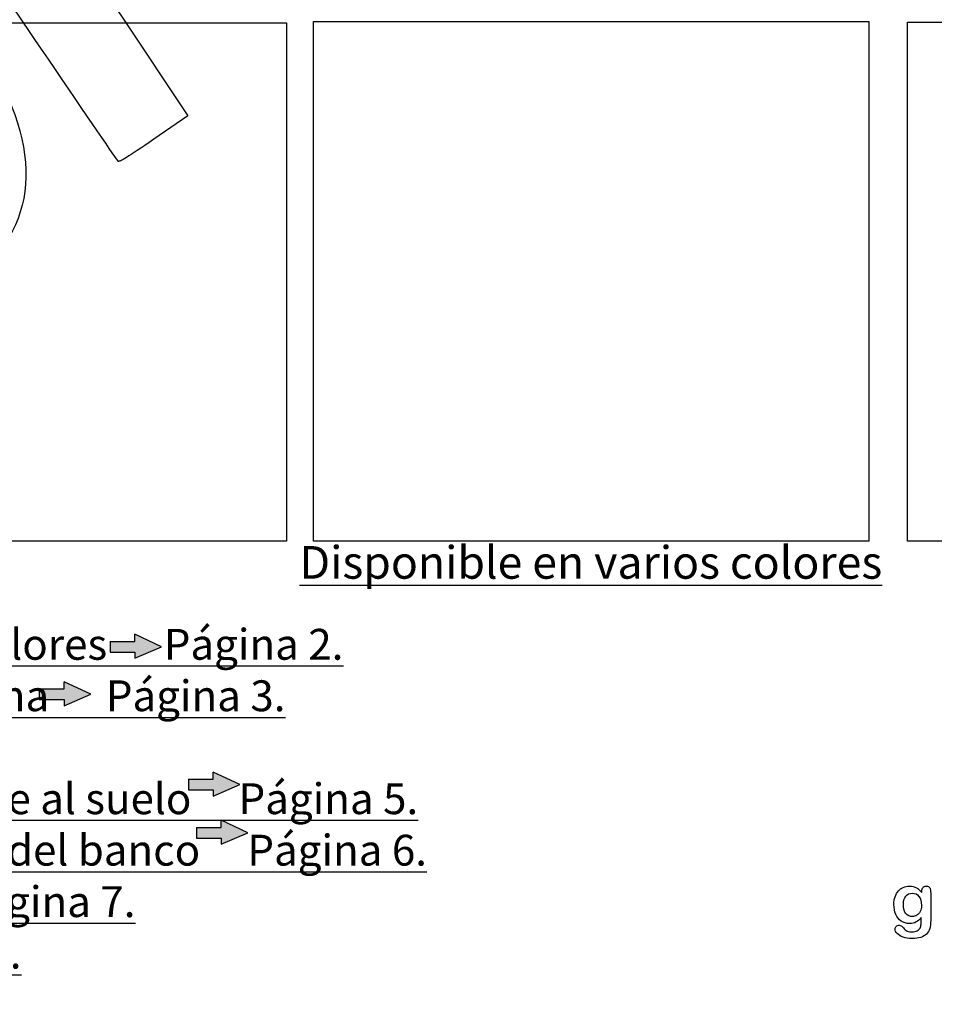
# Model space of a CAD drawing. Units: millimetres. Extents: x 0 to 359, y -144 to 204.
# Drawn here: x 142 to 229, y -3 to 91 of the extents above; entities that cross this region are included whole.
import ezdxf
from ezdxf import colors
from ezdxf.entities.mleader import LeaderData, LeaderLine
from ezdxf.math import Vec2, Vec3

# ---------------------------------------------------------------- set-up
doc = ezdxf.new("R2010")
doc.units = ezdxf.units.MM
doc.layers.add('Default', color=7, linetype='Continuous')
doc.layers.add('Predeterminado', color=7, linetype='Continuous')
picture_1 = doc.add_image_def('image1.jpg', size_in_pixel=(870, 768))
picture_2 = doc.add_image_def('image2.jpg', size_in_pixel=(838, 766))
picture_3 = doc.add_image_def('image3.jpg', size_in_pixel=(838, 784))

# ---------------------------------------------------------------- blocks, each defined once
blk = doc.blocks.new('_DOT')
at = {"color": 0}
blk.add_line((0, 0), (-1, 0), dxfattribs=at)
at = {"color": 0, "const_width": 0.333}
blk.add_lwpolyline([(-0.1665, 0, 1), (0.1665, 0, 1)], format="xyb", close=True, dxfattribs=at)
blk = doc.blocks.new('SE344')
at = {"color": 7, "linetype": 'Continuous'}
for p, q in [((145.805, 101.398), (145.466, 99.908)), ((145.466, 99.908), (151.62, 90.684)), ((151.62, 90.684), (157.774, 81.459)), ((157.774, 81.459), (154.524, 79.23))]:
    blk.add_line(p, q, dxfattribs=at)
blk = doc.blocks.new('SE343')
blk.add_blockref('SE344', (0, 0))
blk = doc.blocks.new('SE346')
at = {"color": 7, "linetype": 'Continuous'}
blk.add_point((151.121, 77.114), dxfattribs=at)
blk = doc.blocks.new('SE345')
blk.add_blockref('SE346', (0, 0))

msp = doc.modelspace()

# ---------------------------------------------------------------- hatches: boundary and pattern name
at = {"layer": 'Predeterminado', "linetype": 'Continuous'}
for points in [[(152.7025, 31.212), (150.3403, 31.212), (150.3403, 30.1946), (152.7025, 30.1946), (152.7025, 29.6028), (155.2536, 30.7033), (152.7025, 31.8942)], [(145.9289, 26.6691), (143.5666, 26.6691), (143.5666, 25.6517), (145.9289, 25.6517), (145.9289, 25.0599), (148.48, 26.1604), (145.9289, 27.3513)], [(160.2035, 18.0381), (157.8412, 18.0381), (157.8412, 17.0207), (160.2035, 17.0207), (160.2035, 16.4289), (162.7546, 17.5294), (160.2035, 18.7203)], [(160.9562, 13.4281), (158.594, 13.4281), (158.594, 12.4106), (160.9562, 12.4106), (160.9562, 11.8189), (163.5073, 12.9193), (160.9562, 14.1102)]]:
    msp.add_hatch(color=7, dxfattribs=at).paths.add_polyline_path(points)

# ---------------------------------------------------------------- linework, layer by layer
at = {"color": 7, "linetype": 'Continuous'}
for points in [[(144.4385, 86.8582), (137.1214, 97.6492), (137.253, 97.4796), (134.5949, 99.5369)], [(137.7887, 88.1787), (143.9334, 79.0336), (143.7701, 71.0735), (137.3404, 66.3301)], [(151.121, 77.1145), (151.037, 77.1771), (148.0299, 81.5618), (144.4385, 86.8582)], [(154.5238, 79.2299), (151.985, 77.4886), (151.2401, 77.0257), (151.121, 77.1145)]]:
    msp.add_open_spline(points, degree=3, dxfattribs=at)
at = {"layer": 'Default', "color": 7, "linetype": 'Continuous'}
for points, knots in [([(227.8945, 4.8307), (227.7562, 4.6376), (227.5985, 4.4896), (227.4151, 4.3899), (227.2328, 4.2907), (227.0193, 4.2386), (226.4692, 4.2386), (226.2053, 4.3126), (225.9801, 4.4703), (225.7579, 4.6258), (225.5811, 4.8371), (225.4621, 5.117), (225.3437, 5.3954), (225.2787, 5.7123), (225.2787, 6.3461), (225.3173, 6.5906), (225.3913, 6.8094), (225.465, 7.0272), (225.5683, 7.2116), (225.7034, 7.3596), (225.8416, 7.511), (225.9962, 7.6234), (226.1764, 7.7007), (226.3527, 7.7762), (226.5496, 7.8133), (227.0193, 7.8133), (227.2381, 7.7618), (227.4248, 7.6653), (227.6127, 7.5681), (227.7851, 7.4143), (227.946, 7.202)], [0, 0, 0, 0, 0.0826754, 0.0826754, 0.0826754, 0.1691448, 0.1691448, 0.2722429, 0.2722429, 0.2722429, 0.3779399, 0.3779399, 0.3779399, 0.5027165, 0.5027165, 0.5954709, 0.5954709, 0.5954709, 0.6756573, 0.6756573, 0.6756573, 0.7496217, 0.7496217, 0.7496217, 0.8227975, 0.8227975, 0.9114955, 0.9114955, 0.9114955, 1, 1, 1, 1]), ([(227.8945, 4.8307), (227.7562, 4.6376), (227.5985, 4.4896), (227.4151, 4.3899), (227.2328, 4.2907), (227.0193, 4.2386), (226.4692, 4.2386), (226.2053, 4.3126), (225.9801, 4.4703), (225.7579, 4.6258), (225.5811, 4.8371), (225.4621, 5.117), (225.3437, 5.3954), (225.2787, 5.7123), (225.2787, 6.3461), (225.3173, 6.5906), (225.3913, 6.8094), (225.465, 7.0272), (225.5683, 7.2116), (225.7034, 7.3596), (225.8416, 7.511), (225.9962, 7.6234), (226.1764, 7.7007), (226.3527, 7.7762), (226.5496, 7.8133), (227.0193, 7.8133), (227.2381, 7.7618), (227.4248, 7.6653), (227.6127, 7.5681), (227.7851, 7.4143), (227.946, 7.202)], [0, 0, 0, 0, 0.0826754, 0.0826754, 0.0826754, 0.1691448, 0.1691448, 0.2722429, 0.2722429, 0.2722429, 0.3779399, 0.3779399, 0.3779399, 0.5027165, 0.5027165, 0.5954709, 0.5954709, 0.5954709, 0.6756573, 0.6756573, 0.6756573, 0.7496217, 0.7496217, 0.7496217, 0.8227975, 0.8227975, 0.9114955, 0.9114955, 0.9114955, 1, 1, 1, 1]), ([(227.946, 7.202), (227.946, 7.2438), (227.946, 7.2856), (227.946, 7.3274), (227.946, 7.4819), (227.9846, 7.6041), (228.0618, 7.691), (228.1374, 7.7761), (228.2388, 7.8197), (228.538, 7.8197), (228.6538, 7.7618), (228.7118, 7.6492), (228.771, 7.534), (228.7986, 7.3725), (228.7986, 7.1569)], [0, 0, 0, 0, 0.070964, 0.070964, 0.070964, 0.2916609, 0.2916609, 0.2916609, 0.46455, 0.46455, 0.7147843, 0.7147843, 0.7147843, 1, 1, 1, 1]), ([(227.946, 7.202), (227.946, 7.2438), (227.946, 7.2856), (227.946, 7.3274), (227.946, 7.4819), (227.9846, 7.6041), (228.0618, 7.691), (228.1374, 7.7761), (228.2388, 7.8197), (228.538, 7.8197), (228.6538, 7.7618), (228.7118, 7.6492), (228.771, 7.534), (228.7986, 7.3725), (228.7986, 7.1569)], [0, 0, 0, 0, 0.070964, 0.070964, 0.070964, 0.2916609, 0.2916609, 0.2916609, 0.46455, 0.46455, 0.7147843, 0.7147843, 0.7147843, 1, 1, 1, 1]), ([(228.7986, 7.1569), (228.7986, 6.285), (228.7986, 5.413), (228.7986, 4.5411), (228.7986, 4.2419), (228.7665, 3.9845), (228.6378, 3.5533), (228.5348, 3.3763), (228.3932, 3.2348), (228.2533, 3.0948), (228.0683, 2.9902), (227.8398, 2.9227), (227.6135, 2.8557), (227.3314, 2.8197), (226.6815, 2.8197), (226.4016, 2.8615), (225.9125, 3.0353), (225.7259, 3.1479), (225.594, 3.2863), (225.4637, 3.4229), (225.3945, 3.563), (225.3945, 3.8171), (225.4331, 3.904), (225.5811, 4.0456), (225.6744, 4.0778), (225.9125, 4.0778), (226.0284, 4.0231), (226.1281, 3.9072), (226.1789, 3.8483), (226.2246, 3.7882), (226.3276, 3.6659), (226.3855, 3.6144), (226.4466, 3.5694), (226.5083, 3.5239), (226.585, 3.4954), (226.6719, 3.4761), (226.7625, 3.4559), (226.8617, 3.4439), (227.2092, 3.4439), (227.3894, 3.4761), (227.5148, 3.5404), (227.6429, 3.6061), (227.7336, 3.6981), (227.8366, 3.9298), (227.8688, 4.0552), (227.8752, 4.1872), (227.8818, 4.3224), (227.8913, 4.5346), (227.8945, 4.8307)], [0, 0, 0, 0, 0.2274689, 0.2274689, 0.2274689, 0.2885306, 0.2885306, 0.3495923, 0.3495923, 0.3495923, 0.4054218, 0.4054218, 0.4054218, 0.4786808, 0.4786808, 0.5450285, 0.5450285, 0.6113762, 0.6113762, 0.6113762, 0.6485971, 0.6485971, 0.6767196, 0.6767196, 0.7048421, 0.7048421, 0.7397822, 0.7397822, 0.7397822, 0.7600422, 0.7600422, 0.7803022, 0.7803022, 0.7803022, 0.8016558, 0.8016558, 0.8016558, 0.825854, 0.825854, 0.8763247, 0.8763247, 0.8763247, 0.910169, 0.910169, 0.9440133, 0.9440133, 0.9440133, 1, 1, 1, 1]), ([(228.7986, 7.1569), (228.7986, 6.285), (228.7986, 5.413), (228.7986, 4.5411), (228.7986, 4.2419), (228.7665, 3.9845), (228.6378, 3.5533), (228.5348, 3.3763), (228.3932, 3.2348), (228.2533, 3.0948), (228.0683, 2.9902), (227.8398, 2.9227), (227.6135, 2.8557), (227.3314, 2.8197), (226.6815, 2.8197), (226.4016, 2.8615), (225.9125, 3.0353), (225.7259, 3.1479), (225.594, 3.2863), (225.4637, 3.4229), (225.3945, 3.563), (225.3945, 3.8171), (225.4331, 3.904), (225.5811, 4.0456), (225.6744, 4.0778), (225.9125, 4.0778), (226.0284, 4.0231), (226.1281, 3.9072), (226.1789, 3.8483), (226.2246, 3.7882), (226.3276, 3.6659), (226.3855, 3.6144), (226.4466, 3.5694), (226.5083, 3.5239), (226.585, 3.4954), (226.6719, 3.4761), (226.7625, 3.4559), (226.8617, 3.4439), (227.2092, 3.4439), (227.3894, 3.4761), (227.5148, 3.5404), (227.6429, 3.6061), (227.7336, 3.6981), (227.8366, 3.9298), (227.8688, 4.0552), (227.8752, 4.1872), (227.8818, 4.3224), (227.8913, 4.5346), (227.8945, 4.8307)], [0, 0, 0, 0, 0.2274689, 0.2274689, 0.2274689, 0.2885306, 0.2885306, 0.3495923, 0.3495923, 0.3495923, 0.4054218, 0.4054218, 0.4054218, 0.4786808, 0.4786808, 0.5450285, 0.5450285, 0.6113762, 0.6113762, 0.6113762, 0.6485971, 0.6485971, 0.6767196, 0.6767196, 0.7048421, 0.7048421, 0.7397822, 0.7397822, 0.7397822, 0.7600422, 0.7600422, 0.7803022, 0.7803022, 0.7803022, 0.8016558, 0.8016558, 0.8016558, 0.825854, 0.825854, 0.8763247, 0.8763247, 0.8763247, 0.910169, 0.910169, 0.9440133, 0.9440133, 0.9440133, 1, 1, 1, 1]), ([(226.186, 6.0147), (226.186, 5.6511), (226.2665, 5.3744), (226.4241, 5.1878), (226.5831, 4.9996), (226.7909, 4.9079), (227.1899, 4.9079), (227.3314, 4.9465), (227.5953, 5.1074), (227.7047, 5.2296), (227.872, 5.5514), (227.9138, 5.7476), (227.9138, 6.3461), (227.8334, 6.6325), (227.6725, 6.8384), (227.5132, 7.0423), (227.2993, 7.144), (226.778, 7.144), (226.5753, 7.0443), (226.4177, 6.848), (226.2628, 6.6553), (226.186, 6.3751), (226.186, 6.0147)], [0, 0, 0, 0, 0.1380828, 0.1380828, 0.1380828, 0.2720929, 0.2720929, 0.3511245, 0.3511245, 0.4301561, 0.4301561, 0.5091877, 0.5091877, 0.6343211, 0.6343211, 0.6343211, 0.7492652, 0.7492652, 0.8614058, 0.8614058, 0.8614058, 1, 1, 1, 1]), ([(226.186, 6.0147), (226.186, 5.6511), (226.2665, 5.3744), (226.4241, 5.1878), (226.5831, 4.9996), (226.7909, 4.9079), (227.1899, 4.9079), (227.3314, 4.9465), (227.5953, 5.1074), (227.7047, 5.2296), (227.872, 5.5514), (227.9138, 5.7476), (227.9138, 6.3461), (227.8334, 6.6325), (227.6725, 6.8384), (227.5132, 7.0423), (227.2993, 7.144), (226.778, 7.144), (226.5753, 7.0443), (226.4177, 6.848), (226.2628, 6.6553), (226.186, 6.3751), (226.186, 6.0147)], [0, 0, 0, 0, 0.1380828, 0.1380828, 0.1380828, 0.2720929, 0.2720929, 0.3511245, 0.3511245, 0.4301561, 0.4301561, 0.5091877, 0.5091877, 0.6343211, 0.6343211, 0.6343211, 0.7492652, 0.7492652, 0.8614058, 0.8614058, 0.8614058, 1, 1, 1, 1])]:
    msp.add_open_spline(points, degree=3, knots=knots, dxfattribs=at)
at = {"layer": 'Predeterminado', "color": 7, "linetype": 'Continuous'}
for p, q in [((150.3403, 31.212), (150.3403, 30.1946)), ((150.3403, 31.212), (152.7025, 31.212)), ((155.2536, 30.7033), (152.7025, 31.8942)), ((152.7025, 31.212), (152.7025, 31.8942)), ((150.3403, 30.1946), (152.7025, 30.1946)), ((152.7025, 29.6028), (155.2536, 30.7033)), ((152.7025, 30.1946), (152.7025, 29.6028)), ((148.48, 26.1604), (145.9289, 27.3513)), ((145.9289, 26.6691), (145.9289, 27.3513)), ((143.5666, 26.6691), (143.5666, 25.6517)), ((143.5666, 26.6691), (145.9289, 26.6691)), ((143.5666, 25.6517), (145.9289, 25.6517)), ((145.9289, 25.0599), (148.48, 26.1604)), ((145.9289, 25.6517), (145.9289, 25.0599)), ((157.8412, 18.0381), (157.8412, 17.0207)), ((157.8412, 18.0381), (160.2035, 18.0381)), ((162.7546, 17.5294), (160.2035, 18.7203)), ((160.2035, 18.0381), (160.2035, 18.7203)), ((157.8412, 17.0207), (160.2035, 17.0207)), ((160.2035, 16.4289), (162.7546, 17.5294)), ((160.2035, 17.0207), (160.2035, 16.4289)), ((158.594, 13.4281), (158.594, 12.4106)), ((158.594, 13.4281), (160.9562, 13.4281)), ((163.5073, 12.9193), (160.9562, 14.1102)), ((160.9562, 13.4281), (160.9562, 14.1102)), ((158.594, 12.4106), (160.9562, 12.4106)), ((160.9562, 11.8189), (163.5073, 12.9193)), ((160.9562, 12.4106), (160.9562, 11.8189))]:
    msp.add_line(p, q, dxfattribs=at)

# ---------------------------------------------------------------- block references
for name in ['SE343', 'SE345']:
    msp.add_blockref(name, (0, 0))

# ---------------------------------------------------------------- referenced raster images: frames only (the image files are external)
image = msp.add_image(picture_3, insert=(169.7719, 40.7969), size_in_units=(53.1155, 49.6928))
image.dxf.flags = 7
image = msp.add_image(picture_1, insert=(226.5761, 40.7969), size_in_units=(56.1876, 49.6001))
image.dxf.flags = 7
image = msp.add_image(picture_2, insert=(112.9934, 40.7969), size_in_units=(54.1961, 49.5396))
image.dxf.flags = 7

# ---------------------------------------------------------------- leaders
ml = msp.add_multileader_mtext('Standard', dxfattribs=at)
ml.set_content('{\\pxsm0.9;\\fCalibri|b0||i0||c0|p34;\\W1.;Documento no contractual - Document no contractual - Non-contractual document - Non-contractual document - Documento não contratual\\P}', color=256)
ml.set_leader_properties()
ml.set_arrow_properties(name='DOT')
ml.build(insert=Vec2(0, 0))
ml.multileader.update_dxf_attribs({"leader_type": 0, "has_text_frame": 1, "dogleg_length": 0, "arrow_head_size": 1.8})
ctx = ml.context
ctx.base_point, ctx.char_height, ctx.arrow_head_size, ctx.plane_x_axis, ctx.plane_y_axis = Vec3(309.7521, 34.8626), 1.8, 1.8, Vec3(0, 1), Vec3(-1, 0)
notes = []
notes.append((ctx, [(0, (0, 0, 0), (0, 0), (1, 0), 1, [])]))
ctx.mtext.insert, ctx.mtext.text_direction, ctx.mtext.rotation = Vec3(308.8521, 36.8626), Vec3(0, 1), 1.5707963
ml = msp.add_multileader_mtext('Standard', dxfattribs=at)
ml.set_content('{\\pxsm0.9;\\fArial TUR|b0||i0||c0|p34;\\W1.;Banco Heba Cub, fabricado en polietileno, tiene un % de plástico reciclado procedente de la recogida selectiva de residuos ( Disponible en varios colores).\\PDimensiones: 500 x 500 x 490 mm.\\P}', color=256)
ml.set_leader_properties()
ml.set_arrow_properties(name='DOT')
ml.build(insert=Vec2(0, 0))
ml.multileader.update_dxf_attribs({"leader_type": 0, "dogleg_length": 0, "arrow_head_size": 2.5})
ctx = ml.context
ctx.base_point, ctx.char_height, ctx.arrow_head_size = Vec3(7.6728, 192.3909), 2.5, 2.5
notes.append((ctx, [(0, (0, 0, 0), (0, 0), (1, 0), 1, [])]))
ctx.mtext.insert = Vec3(9.6728, 193.6409)
ml = msp.add_multileader_mtext('Standard', dxfattribs=at)
ml.set_content('\\L{\\pxsm0.9;\\fArial|b0||i0||c0|p34;\\W1.;Color gris:\\P}', color=256)
ml.set_leader_properties()
ml.set_arrow_properties(name='DOT')
ml.build(insert=Vec2(0, 0))
ml.multileader.update_dxf_attribs({"leader_type": 0, "dogleg_length": 0, "arrow_head_size": 3.125})
ctx = ml.context
ctx.base_point, ctx.char_height, ctx.arrow_head_size = Vec3(184.9805, 96.8919), 3.125, 3.125
notes.append((ctx, [(0, (0, 0, 0), (0, 0), (1, 0), 1, [])]))
ctx.mtext.insert = Vec3(186.9805, 98.4544)
ml = msp.add_multileader_mtext('Standard', dxfattribs=at)
ml.set_content('\\L{\\pxsm0.9;\\fArial|b0||i0||c0|p34;\\W1.;Color blanco:\\P}', color=256)
ml.set_leader_properties()
ml.set_arrow_properties(name='DOT')
ml.build(insert=Vec2(0, 0))
ml.multileader.update_dxf_attribs({"leader_type": 0, "dogleg_length": 0, "arrow_head_size": 3.125})
ctx = ml.context
ctx.base_point, ctx.char_height, ctx.arrow_head_size = Vec3(123.8464, 96.8681), 3.125, 3.125
notes.append((ctx, [(0, (0, 0, 0), (0, 0), (1, 0), 1, [])]))
ctx.mtext.insert = Vec3(125.8464, 98.4306)
ml = msp.add_multileader_mtext('Standard', dxfattribs=at)
ml.set_content('\\L{\\pxsm0.9;\\fArial|b0||i0||c0|p34;\\W1.;Color arena:\\P}', color=256)
ml.set_leader_properties()
ml.set_arrow_properties(name='DOT')
ml.build(insert=Vec2(0, 0))
ml.multileader.update_dxf_attribs({"leader_type": 0, "dogleg_length": 0, "arrow_head_size": 3.125})
ctx = ml.context
ctx.base_point, ctx.char_height, ctx.arrow_head_size = Vec3(238.5481, 96.7469), 3.125, 3.125
notes.append((ctx, [(0, (0, 0, 0), (0, 0), (1, 0), 1, [])]))
ctx.mtext.insert = Vec3(240.5481, 98.3094)
ml = msp.add_multileader_mtext('Standard', dxfattribs=at)
ml.set_content('{\\pxsm0.9;\\fArial|b0||i0||c0|p34;\\W1.;Revision: (01 - 08/02/2021)  - Creado: 29/01/2021 - Modificado: 06/03/2024\\P}', color=256)
ml.set_leader_properties()
ml.set_arrow_properties(name='DOT')
ml.build(insert=Vec2(0, 0))
ml.multileader.update_dxf_attribs({"leader_type": 0, "dogleg_length": 0, "arrow_head_size": 1})
ctx = ml.context
ctx.base_point, ctx.char_height, ctx.arrow_head_size, ctx.plane_x_axis, ctx.plane_y_axis = Vec3(292.3282, 14.5876), 1, 1, Vec3(0, 1), Vec3(-1, 0)
notes.append((ctx, [(0, (0, 0, 0), (0, 0), (1, 0), 1, [])]))
ctx.mtext.insert, ctx.mtext.text_direction, ctx.mtext.rotation = Vec3(291.8282, 16.5876), Vec3(0, 1), 1.5707963
ml = msp.add_multileader_mtext('Standard', dxfattribs=at)
ml.set_content('\\L{\\pxsm0.9;\\fArial|b0||i0||c0|p34;\\W1.;Disponible en varios colores\\P \\P}', color=256)
ml.set_leader_properties()
ml.set_arrow_properties(name='DOT')
ml.build(insert=Vec2(0, 0))
ml.multileader.update_dxf_attribs({"leader_type": 0, "dogleg_length": 0, "arrow_head_size": 3.125})
ctx = ml.context
ctx.base_point, ctx.char_height, ctx.arrow_head_size = Vec3(166.4407, 38.769), 3.125, 3.125
notes.append((ctx, [(0, (0, 0, 0), (0, 0), (1, 0), 1, [])]))
ctx.mtext.insert = Vec3(168.4407, 40.3315)
ml = msp.add_multileader_mtext('Standard', dxfattribs=at)
ml.set_content('\\L{\\pxsm0.9;\\fArial|b0||i0||c0|p34;\\W1.;Disponible en varios colores      Página 2.\\PDescripción Multi-idioma      Página 3.\\PPackaging      Página 4.\\PInstrucciones de anclaje al suelo     Página 5.\\PProceso de colocación del banco     Página 6.\\PLimpieza y lavado     Página 7.\\PGama Heba      Página 8.\\P}', color=256)
ml.set_leader_properties()
ml.set_arrow_properties(name='DOT')
ml.build(insert=Vec2(0, 0))
ml.multileader.update_dxf_attribs({"leader_type": 0, "dogleg_length": 0, "arrow_head_size": 2.9515})
ctx = ml.context
ctx.base_point, ctx.char_height, ctx.arrow_head_size = Vec3(95.4224, 30.9355), 2.95149, 2.9515
notes.append((ctx, [(0, (0, 0, 0), (0, 0), (1, 0), 1, [])]))
ctx.mtext.insert = Vec3(97.4224, 32.4113)
for ctx, leaders in notes:
    for number, flags, end, landing, length, lines in leaders:
        leader = LeaderData()
        leader.index, (leader.has_last_leader_line, leader.has_dogleg_vector, leader.attachment_direction) = number, flags
        leader.last_leader_point, leader.dogleg_vector, leader.dogleg_length = Vec3(end), Vec3(landing), length
        for number, points, colour, breaks in lines:
            line = LeaderLine()
            line.index, line.vertices, line.color, line.breaks = number, Vec3.list(points), colors.encode_raw_color(colour), breaks
            leader.lines.append(line)
        ctx.leaders.append(leader)

doc.saveas('drawing.dxf')
